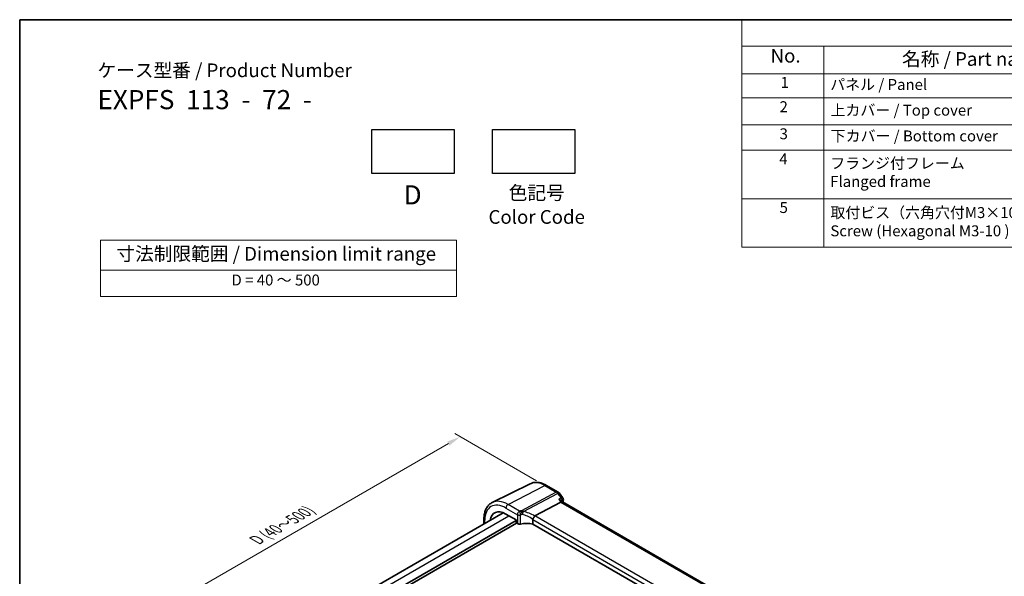
# Model space of a CAD drawing. Units: millimetres. Extents: x 22 to 3190, y 12 to 714.
# Drawn here: x 22 to 292, y 281 to 434 of the extents above; entities that cross this region are included whole.
import ezdxf

# ---------------------------------------------------------------- set-up
doc = ezdxf.new("R2010")
doc.units = ezdxf.units.MM
doc.header["$LTSCALE"] = 1.5
doc.layers.get('Defpoints').update_dxf_attribs({"lineweight": 25})
for name, color, linetype, lineweight in [('Border (ISO)', 7, 'Continuous', 35), ('Dimension (ISO)', 7, 'Continuous', 18), ('Symbol (ISO)', 7, 'Continuous', 18), ('Visible (ISO)', 7, 'Continuous', 35), ('Visible Narrow (ISO)', 7, 'Continuous', 25)]:
    doc.layers.add(name, color=color, linetype=linetype, lineweight=lineweight)
doc.styles.add('Note Text (TK)', font='MS PGothic.ttf')
doc.styles.add('Note Text (TK2)', font='MS PGothic.ttf')
doc.dimstyles.new('Default - Method 1b (TK)', dxfattribs={"dimscale": 1.5, "dimtxt": 2.5, "dimasz": 2.5, "dimexe": 1, "dimexo": 1.5, "dimgap": 1, "dimtad": 1, "dimtoh": 1, "dimrnd": 1e-08, "dimdsep": 46, "dimtxsty": 'Note Text (TK)', "dimcen": 0.09, "dimdle": 5, "dimclrd": 100, "dimclre": 100, "dimclrt": 7, "dimadec": 1, "dimazin": 1, "dimtfac": 1, "dimtmove": 0, "dimatfit": 3, "dimfxl": 0, "dimtolj": 1, "dimlwd": -1, "dimlwe": -1, "dimarcsym": 0})

# ---------------------------------------------------------------- blocks, each defined once
blk = doc.blocks.new('図面枠 tk図枠')
at = {"layer": 'Border (ISO)'}
for q in [(405.5, 289), (14.5, 8)]:
    blk.add_line((14.5, 289), q, dxfattribs=at)
blk = doc.blocks.new('*D5')
at = {"layer": 'Defpoints', "color": 0, "transparency": 16777216}
for p in [(165.59, 305.82), (51.86, 266.88), (75, 253.52)]:
    blk.add_point(p, dxfattribs=at)
at = {"layer": 'Dimension (ISO)', "color": 100, "transparency": 16777216}
for p, q in [((163.34, 307.12), (140.94, 320.04)), ((139.2, 317.3), (55.11, 268.76)), ((72.75, 254.82), (50.36, 267.75))]:
    blk.add_line(p, q, dxfattribs=at)
for points in [[(138.88, 317.85), (139.51, 316.76), (142.44, 319.18)], [(54.79, 269.3), (55.42, 268.21), (51.86, 266.88)]]:
    blk.add_solid(points, dxfattribs=at)
at = {"layer": 'Dimension (ISO)', "color": 7, "transparency": 16777216, "insert": (85.88, 290.44), "char_height": 3.75, "attachment_point": 4, "rotation": 30, "style": 'Note Text (TK)'}
blk.add_mtext('\\A1;{\\H0.816x;\\Q-30;\\W0.816; \\Q-30.173;\\W0.815;D (40～500)}', dxfattribs=at)
blk = doc.blocks.new('テーブル3')
at = {"layer": 'Symbol (ISO)'}
for p, q in [((300.41, 139.7), (365.41, 139.7)), ((300.41, 139.7), (300.41, 134.26)), ((365.41, 139.7), (365.41, 134.26)), ((300.41, 134.26), (365.41, 134.26)), ((300.41, 134.26), (300.41, 129.42)), ((365.41, 134.26), (365.41, 129.42)), ((300.41, 129.42), (365.41, 129.42))]:
    blk.add_line(p, q, dxfattribs=at)
at = {"layer": 'Symbol (ISO)', "color": 7, "attachment_point": 7}
for s, insert, char_height, style in [('寸法制限範囲 / Dimension limit range', (303.32, 135.2), 2.5, 'Note Text (TK)'), ('D = 40 ～ 500', (324.34, 130.81), 2, 'Note Text (TK2)')]:
    blk.add_mtext(s, dxfattribs=dict(at, insert=insert, char_height=char_height, style=style))
blk = doc.blocks.new('構成内容2 _ Components')
at = {"layer": 'Symbol (ISO)'}
for p, q in [((405.5, 289), (146.38, 289)), ((146.38, 289), (146.38, 284.16)), ((405.5, 284.16), (146.38, 284.16)), ((146.38, 284.16), (146.38, 279.12)), ((161.38, 284.16), (161.38, 279.12)), ((405.5, 279.12), (146.38, 279.12)), ((146.38, 279.12), (146.38, 247.41)), ((161.38, 279.12), (161.38, 247.41)), ((405.5, 274.69), (146.38, 274.69)), ((405.5, 269.76), (146.38, 269.76)), ((405.5, 265.14), (146.38, 265.14)), ((405.5, 256.28), (146.38, 256.28)), ((405.5, 247.41), (146.38, 247.41))]:
    blk.add_line(p, q, dxfattribs=at)
at = {"layer": 'Symbol (ISO)', "color": 7, "attachment_point": 7}
for s, insert, char_height, style in [('No.', (151.64, 280.38), 2.5, 'Note Text (TK)'), ('名称 / Part name', (175.65, 279.79), 2.5, 'Note Text (TK)'), ('1', (153.47, 275.91), 2, 'Note Text (TK2)'), ('パネル / Panel', (162.54, 275.53), 2, 'Note Text (TK2)'), ('2', (153.29, 271.47), 2, 'Note Text (TK2)'), ('上カバー / Top cover', (162.59, 270.84), 2, 'Note Text (TK2)'), ('3', (153.29, 266.52), 2, 'Note Text (TK2)'), ('下カバー / Bottom cover', (162.62, 266.13), 2, 'Note Text (TK2)'), ('4', (153.24, 261.93), 2, 'Note Text (TK2)'), ('フランジ付フレーム \\PFlanged frame', (162.54, 257.81), 2, 'Note Text (TK2)'), ('5', (153.29, 253.05), 2, 'Note Text (TK2)'), ('取付ビス（六角穴付M3×10）\\PScrew (Hexagonal M3-10 )', (162.57, 248.79), 2, 'Note Text (TK2)')]:
    blk.add_mtext(s, dxfattribs=dict(at, insert=insert, char_height=char_height, style=style))

msp = doc.modelspace()

# ---------------------------------------------------------------- linework, layer by layer
for points in [[(118.2429, 403.366), (140.7429, 403.366), (140.7429, 391.366), (118.2429, 391.366)], [(151.3146, 403.366), (173.8146, 403.366), (173.8146, 391.366), (151.3146, 391.366)]]:
    msp.add_lwpolyline(points, close=True)
at = {"layer": 'Visible (ISO)'}
for p, q in [((161.6346, 306.3073), (151.2279, 301.1584)), ((166.0482, 305.8469), (169.2336, 304.0078)), ((169.5193, 303.7604), (170.4769, 302.5441)), ((162.922, 297.4569), (170.0371, 301.2489)), ((170.4712, 301.2948), (170.2653, 301.5564)), ((227.2664, 268.5041), (170.443, 301.3111)), ((86.6473, 259.312), (154.2364, 298.3345)), ((154.9416, 297.9938), (157.7382, 296.3791)), ((89.025, 256.5443), (157.7382, 296.2158)), ((89.025, 255.7278), (157.8797, 295.481)), ((148.9394, 296.6249), (148.9394, 295.2763)), ((157.7382, 296.3791), (157.7382, 295.7257)), ((157.8795, 295.4811), (158.1018, 295.3527)), ((162.3354, 296.4559), (162.3354, 295.2296)), ((218.7368, 262.6662), (162.3354, 295.2296))]:
    msp.add_line(p, q, dxfattribs=at)
for centre, start, end in [((168.7336, 303.1418), 38.213211, 60), ((169.6912, 301.9255), 344.938455, 38.213211)]:
    msp.add_arc(centre, 1, start, end, dxfattribs=at)
for centre, major_axis, ratio, start_param, end_param in [((169.8045, 300.525), (-0.6647, -0.7675), 0.40497014, 3.21937197, 3.95241025), ((154.9416, 292.9682), (-3.0775, 5.3305), 0.57735027, 5.49778714, 6.90583703), ((163.837, 296.2421), (-0.9551, 1.1882), 0.40776354, 6.20601487, 6.34529066), ((157.8798, 295.6444), (-0.1, 0.1732), 0.57893383, 0.78676769, 2.35482496), ((158.6322, 295.6268), (0.7498, -0.0324), 0.54637912, 3.95056742, 5.13441378), ((160.8631, 292.66), (-4.9986, 0.2157), 0.54637912, 4.43707629, 5.13441378)]:
    msp.add_ellipse(centre, major_axis=major_axis, ratio=ratio, start_param=start_param, end_param=end_param, dxfattribs=at)
for points, knots in [([(166.0482, 305.8469), (165.7563, 306.0154), (165.4603, 306.1612), (164.8631, 306.402), (164.5619, 306.497), (163.9582, 306.6305), (163.6556, 306.6688), (163.0553, 306.6814), (162.7575, 306.6555), (162.1789, 306.5338), (161.8983, 306.4378), (161.6346, 306.3073)], [1.570796327, 1.570796327, 1.570796327, 1.570796327, 1.720462683, 1.720462683, 1.870129039, 1.870129039, 2.019795395, 2.019795395, 2.169461751, 2.169461751, 2.319128107, 2.319128107, 2.319128107, 2.319128107]), ([(148.9394, 296.6249), (148.9394, 297.028), (148.9681, 297.4193), (149.0857, 298.1695), (149.1746, 298.5285), (149.4157, 299.2048), (149.568, 299.5222), (149.9377, 300.1024), (150.1553, 300.3651), (150.6506, 300.8192), (150.9283, 301.0101), (151.2279, 301.1584)], [3.141592654, 3.141592654, 3.141592654, 3.141592654, 3.306085563, 3.306085563, 3.470578472, 3.470578472, 3.635071381, 3.635071381, 3.799564291, 3.799564291, 3.9640572, 3.9640572, 3.9640572, 3.9640572]), ([(169.4274, 302.0233), (169.4293, 302.0227), (169.4312, 302.0222), (169.6189, 301.9688), (169.7937, 301.899), (170.063, 301.7472), (170.1684, 301.6686), (170.2511, 301.5739), (170.2584, 301.5652), (170.2653, 301.5564)], [-0.159290722, -0.159290722, -0.159290722, -0.159290722, -0.158677628, -0.158677628, -0.098318388, -0.098318388, -0.049085204, -0.049085204, -0.044157081, -0.044157081, -0.044157081, -0.044157081]), ([(162.3444, 296.5227), (162.3625, 296.5879), (162.3885, 296.6581), (162.4522, 296.8027), (162.489, 296.8757), (162.5784, 297.0346), (162.6315, 297.1181), (162.743, 297.275), (162.8002, 297.3456), (162.8536, 297.4039)], [-0.111732766, -0.111732766, -0.111732766, -0.111732766, -0.085941009, -0.085941009, -0.060917628, -0.060917628, -0.031135156, -0.031135156, 0, 0, 0, 0])]:
    msp.add_open_spline(points, degree=3, knots=knots, dxfattribs=at)
for points in [[(170.6568, 301.6656), (170.6197, 301.5278), (170.583, 301.3897), (170.5466, 301.2513)], [(162.3444, 296.5227), (162.3384, 296.5012), (162.3354, 296.4787), (162.3354, 296.4559)]]:
    msp.add_open_spline(points, degree=3, dxfattribs=at)
at = {"layer": 'Visible Narrow (ISO)'}
for p, q in [((155.5368, 300.6243), (165.5852, 305.8176)), ((165.5852, 305.8176), (168.7706, 303.9785)), ((168.7706, 303.9785), (159.1839, 298.8693)), ((159.7436, 298.648), (169.1339, 303.6526)), ((169.1339, 303.6526), (170.0915, 302.4363)), ((154.9416, 299.6283), (158.1018, 297.8037)), ((158.7125, 298.7909), (155.5368, 300.6243)), ((169.4274, 302.0233), (170.0371, 301.2489)), ((170.0371, 301.2489), (226.8941, 268.4224)), ((88.1117, 258.4665), (155.7583, 297.5222)), ((158.1018, 297.8037), (158.1018, 295.3527)), ((158.9231, 295.2398), (158.9231, 297.7108)), ((219.5694, 264.7515), (162.922, 297.4569)), ((149.1737, 295.4116), (149.1737, 296.2983)), ((162.3354, 296.4559), (218.9655, 263.7605))]:
    msp.add_line(p, q, dxfattribs=at)
for centre, major_axis, ratio, start_param, end_param in [((165.5852, 299.1133), (-4.1056, 7.1111), 0.57735027, 5.49778714, 6.24611892), ((165.5482, 304.9809), (0.5, 0.866), 0.57735027, 0, 0.73303829), ((168.7336, 303.1418), (0.5, 0.866), 0.57735027, 0, 0.73303829), ((168.7336, 303.1418), (0.4703, -0.8825), 0.61507998, 1.83640146, 2.3760618), ((168.7336, 303.1418), (0.7857, 0.6186), 0.19802951, 0, 0.88859692), ((169.6912, 301.9255), (0.7857, 0.6186), 0.19802951, 0, 0.88859692), ((169.6912, 301.9255), (0.5282, -0.8491), 0.62535016, 0.53626895, 1.79498335), ((154.9416, 292.9682), (-4.0785, 7.0641), 0.57735027, 5.49778714, 7.06858347), ((155.5368, 293.3119), (-4.4779, 7.756), 0.57735027, 5.49778714, 6.24611892), ((155.5072, 299.9549), (-0.4, -0.6928), 0.57735027, 3.87463094, 5.49778714), ((169.6912, 301.9255), (0.9656, -0.2599), 0.70748605, 5.74495067, 6.28318531), ((158.6322, 298.1099), (-0.75, 0), 0.57735027, 0.78539816, 1.96924452), ((160.8908, 295.8137), (-5.7484, 0.2481), 0.54637912, 5.03736696, 5.12451231), ((158.6847, 298.1633), (-0.1426, 0.7363), 0.33683759, 4.0731219, 5.66414831), ((160.8631, 295.1861), (4.9982, -0.2463), 0.54162528, 1.89888095, 1.9860263), ((159.1562, 298.2417), (-0.1039, 0.7428), 0.2688773, 4.08489329, 5.68004503), ((159.1845, 298.2453), (0.0843, -0.7452), 0.28024139, 0.95019533, 2.49559627), ((160.8631, 292.698), (-4.1158, 4.486), 0.63284669, 5.01543709, 5.61245566), ((161.1833, 293.1066), (-4.9641, 4.5599), 0.65783017, 4.96382143, 5.50678785), ((149.7394, 296.6249), (-0.8, 0), 0.57735027, 0, 0.78539816)]:
    msp.add_ellipse(centre, major_axis=major_axis, ratio=ratio, start_param=start_param, end_param=end_param, dxfattribs=at)
for points in [[(170.0915, 302.4363), (169.8701, 302.2986), (169.6488, 302.1609), (169.4274, 302.0233)], [(159.2429, 298.8546), (159.2232, 298.86), (159.2035, 298.8649), (159.1839, 298.8693)], [(159.3788, 297.8282), (159.387, 297.8293), (159.3952, 297.8303), (159.4035, 297.8312)]]:
    msp.add_open_spline(points, degree=3, dxfattribs=at)
for points, knots in [([(158.7125, 298.7909), (158.6439, 298.7573), (158.5746, 298.7096), (158.4089, 298.5603), (158.3163, 298.4431), (158.1897, 298.2103), (158.1476, 298.101), (158.1094, 297.9289), (158.1018, 297.8642), (158.1018, 297.8037)], [-0.04121112634, -0.04121112634, -0.04121112634, -0.04121112634, -0.03928683431, -0.03928683431, -0.03638412443, -0.03638412443, -0.03415127068, -0.03415127068, -0.03275573708, -0.03275573708, -0.03275573708, -0.03275573708]), ([(158.9231, 297.7108), (158.9231, 297.7146), (158.9237, 297.7185), (158.9266, 297.7287), (158.9297, 297.7348), (158.9392, 297.7473), (158.9461, 297.7531), (158.9585, 297.7598), (158.9637, 297.7616), (158.9689, 297.7626)], [0.03275573708, 0.03275573708, 0.03275573708, 0.03275573708, 0.03415127068, 0.03415127068, 0.03638412443, 0.03638412443, 0.03928683431, 0.03928683431, 0.04121112634, 0.04121112634, 0.04121112634, 0.04121112634]), ([(159.7436, 298.648), (159.6994, 298.6737), (159.6541, 298.6976), (159.5621, 298.7415), (159.5155, 298.7617), (159.4258, 298.7968), (159.3829, 298.812), (159.3387, 298.8262), (159.3231, 298.8312), (159.3074, 298.8361), (159.2755, 298.8455), (159.2593, 298.8501), (159.2429, 298.8546)], [-0.0001435777, -0.0001435777, -0.0001435777, -0.0001435777, 0.0080660837, 0.0080660837, 0.0161349515, 0.0161349515, 0.0231920995, 0.0231920995, 0.0231920995, 0.0256717595, 0.0256717595, 0.0281514196, 0.0281514196, 0.0281514196, 0.0281514196]), ([(159.4035, 297.8312), (159.4198, 297.8576), (159.4353, 297.884), (159.4648, 297.9366), (159.4788, 297.9628), (159.4921, 297.9888), (159.5301, 298.0629), (159.5631, 298.1357), (159.626, 298.2868), (159.6549, 298.3645), (159.7051, 298.5128), (159.7263, 298.5833), (159.7436, 298.648)], [-0.0281514196, -0.0281514196, -0.0281514196, -0.0281514196, -0.0256717595, -0.0256717595, -0.0231920995, -0.0231920995, -0.0231920995, -0.0161349515, -0.0161349515, -0.0080660837, -0.0080660837, 0.0001435777, 0.0001435777, 0.0001435777, 0.0001435777])]:
    msp.add_open_spline(points, degree=3, knots=knots, dxfattribs=at)

# ---------------------------------------------------------------- block references
at = {"xscale": 1.5, "yscale": 1.5, "zscale": 1.5}
for name, p in [('図面枠 tk図枠', (0, 0)), ('テーブル3', (-406.7299, 163.4846))]:
    msp.add_blockref(name, p, dxfattribs=at)
at = {"layer": 'Symbol (ISO)', "xscale": 1.5, "yscale": 1.5, "zscale": 1.5}
msp.add_blockref('構成内容2 _ Components', (0, 0), dxfattribs=at)

# ---------------------------------------------------------------- texts
at = {"layer": 'Symbol (ISO)', "color": 7, "style": 'Note Text (TK)'}
for s, insert, char_height, attachment_point, line_spacing_factor in [('ケース型番 / Product Number\\P{\\H2.3729x; }\\P{\\H1.4x;EXPFS  113  -  72  -   \\H1.3078x; }', (43.0675, 421.4974), 3.75, 1, 1.165289), ('色記号\\PColor Code', (163.3938, 387.9127), 3.75, 2, 1.058182), ('D', (129.407, 388.095), 5.25, 2, 1.5)]:
    msp.add_mtext(s, dxfattribs=dict(at, insert=insert, char_height=char_height, attachment_point=attachment_point, line_spacing_factor=line_spacing_factor))

# ---------------------------------------------------------------- dimensions: what is measured, and where the dimension line sits
at = {"layer": 'Dimension (ISO)', "color": 100, "true_color": 0x00ff3f}
dim = msp.add_linear_dim(base=(51.859, 266.8805), p1=(165.5852, 305.8176), p2=(75.0015, 253.5191), angle=30, text='{\\H0.816x;\\Q-30;\\W0.816; \\Q-30.173;\\W0.815;D (40～500)}', dimstyle='Default - Method 1b (TK)', override={"dimgap": 1, "dimtoh": 0, "dimdec": 2, "dimlfac": 1.224745, "dimtol": 0, "dimlim": 0, "dimtp": 0, "dimtm": 0, "dimtdec": 2, "dimtofl": 0, "dimatfit": 1}, dxfattribs=at)
dim.commit()
dim.dimension.update_dxf_attribs({"geometry": '*D5', "text_midpoint": (96.0349, 292.3854), "dimtype": 160})

doc.saveas('drawing.dxf')
